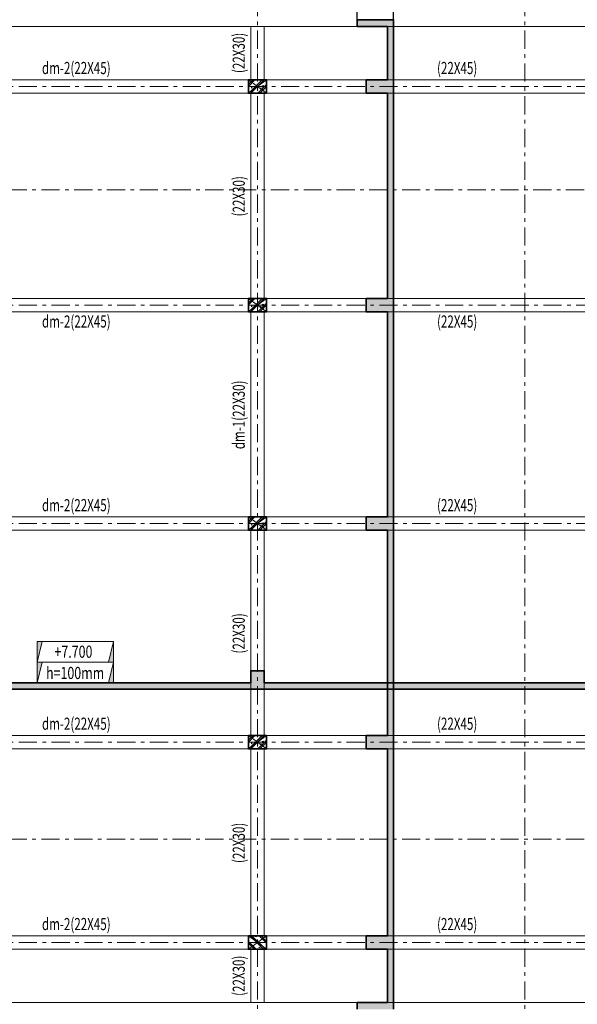
# Model space of a CAD drawing. Extents: x -202987 to 458008, y -1463434 to 137964.
# Drawn here: x -84571 to -75387, y -1294559 to -1278341 of the extents above; entities that cross this region are included whole.
import ezdxf
from ezdxf.enums import TextEntityAlignment as Align

# ---------------------------------------------------------------- set-up
doc = ezdxf.new("R2010")
doc.units = 0
doc.header["$LTSCALE"] = 150
doc.header["$PDMODE"] = 34
doc.linetypes.add('_Tim', pattern=[9, 5, -1.5, 1, -1.5])
doc.layers.get('Defpoints').update_dxf_attribs({"lineweight": 18})
for name, color, linetype, lineweight in [('DIM', 7, 'Continuous', 18), ('LS-CAT', 30, 'Continuous', 35), ('LS-DIM', 251, 'Continuous', 13), ('LS-HATCH', 147, 'Continuous', 9), ('LS-TEXT', 60, 'Continuous', 20), ('LS-THAY', 7, 'Continuous', 20), ('LS-TRUC', 108, '_Tim', 9)]:
    doc.layers.add(name, color=color, linetype=linetype, lineweight=lineweight)
doc.styles.add('KCVN-LEADER', font='vnromadi.shx', dxfattribs={"width": 0.7, "height": 4})
doc.styles.add('vnsimpli', font='vnsimli.shx', dxfattribs={"width": 0.75})
doc.dimstyles.new('D100(200)', dxfattribs={"dimtxt": 200, "dimasz": 100, "dimexe": 100, "dimexo": 0, "dimgap": 50, "dimtad": 1, "dimdec": 0, "dimdsep": 46, "dimtxsty": 'vnsimpli', "dimblk": 'ARCHTICK', "dimcen": 1, "dimdle": 100, "dimclrd": 256, "dimclre": 256, "dimclrt": 60, "dimadec": 0, "dimazin": 0, "dimtfac": 1, "dimtdec": 0, "dimtmove": 0, "dimatfit": 3, "dimfxl": 1, "dimarcsym": 0})

# ---------------------------------------------------------------- blocks, each defined once
blk = doc.blocks.new('13hhhh')
at = {"layer": 'LS-HATCH'}
h = blk.add_hatch(dxfattribs=at)
h.set_pattern_fill('BT-01', color=256, scale=25, angle=89.99999999999999, style=0, pattern_type=2)
h.set_pattern_definition([(39.99999999999999, (-256765.5005713718, -1263938.687904956), (-15.68803374564872, 179.3150456501883), [18.75, -206.25]), (94.99999999999986, (-256765.5005713718, -1263938.687904956), (188.0480334250029, -34.68783340325007), [15, -164.9999999999999]), (349.5486, (-256766.8079063716, -1263923.744984956), (172.3598855152384, 144.6273454285053), [15.93504749999993, -175.2855279999988]), (43.8158, (-256715.5005713718, -1263938.687904956), (-41.37975358225444, 266.8102621564111), [28.12499999999998, -309.3749999999997]), (353.3644, (-256718.9488981218, -1263916.453718706), (243.5294677251105, 233.6656763871756), [23.902572, -262.92825]), (98.81579999999998, (-256715.5005713718, -1263938.687904956), (243.5296502313312, 233.6654862834066), [22.49999999999999, -247.4999999999999]), (68.99999999999997, (-256728.0005713718, -1263913.687904956), (-100.6547226663346, 149.2267630296154), [18.74999999999986, -206.249999999999]), (124, (-256728.0005713718, -1263913.687904956), (181.2875112617133, 60.82883298039537), [15, -165]), (18.54859999999992, (-256736.3884728719, -1263901.252346706), (80.63262417748817, 210.0556571453725), [15.93504749999999, -175.2855279999998]), (52.49999999999999, (-256765.5005713718, -1263938.687904956), (83.22346345782788, 3.039963829322642), [0, -163, 0, -167.5, 0, -165.625]), (82.49999999999984, (-256765.5005713718, -1263938.687904956), (98.60292797059007, 65.76738436053712), [0, -95.5, 0, -159.25, 0, -63.125]), (122.5, (-256765.5005713718, -1263994.437904956), (-5.63871793359491, 133.4556090431022), [0, -62.5, 0, -195, 0, -258.75]), (132.5, (-256765.5005713718, -1264019.437904956), (25.02624558307946, 145.7965423355966), [0, -81.25, 0, -129.5, 0, -183.75]), (44.99999999999989, (-256765.5005713718, -1263938.687904956), (75.13009550107067, -75.13009550107068), []), (44.99999999999989, (-256734.8755713718, -1263938.687904956), (75.13009550107067, -75.13009550107068), [])])
h.paths.add_polyline_path([(-256765.5005713718, -1263938.687904956), (-256765.5005713718, -1263718.687904956), (-256465.5005713718, -1263718.687904956), (-256465.5005713718, -1263938.687904956)])
h = blk.add_hatch(dxfattribs=at)
h.set_pattern_fill('BT-01', color=256, scale=25, angle=89.99999999999999, style=0, pattern_type=2)
h.set_pattern_definition([(39.99999999999999, (-256765.5005713718, -1267538.687904956), (-15.68803374564872, 179.3150456501883), [18.75, -206.25]), (94.99999999999984, (-256765.5005713718, -1267538.687904956), (188.0480334250029, -34.68783340325007), [15, -164.9999999999999]), (349.5486, (-256766.8079063716, -1267523.744984956), (172.3598855152384, 144.6273454285053), [15.93504749999993, -175.2855279999988]), (43.8158, (-256715.5005713718, -1267538.687904956), (-41.37975358225444, 266.8102621564111), [28.12499999999998, -309.3749999999996]), (353.3644, (-256718.9488981218, -1267516.453718706), (243.5294677251105, 233.6656763871756), [23.902572, -262.92825]), (98.81579999999998, (-256715.5005713718, -1267538.687904956), (243.5296502313312, 233.6654862834066), [22.49999999999999, -247.4999999999999]), (68.99999999999997, (-256728.0005713718, -1267513.687904956), (-100.6547226663346, 149.2267630296154), [18.74999999999986, -206.249999999999]), (124, (-256728.0005713718, -1267513.687904956), (181.2875112617133, 60.82883298039537), [15, -165]), (18.54859999999992, (-256736.3884728719, -1267501.252346706), (80.63262417748817, 210.0556571453725), [15.93504749999999, -175.2855279999998]), (52.49999999999999, (-256765.5005713718, -1267538.687904956), (83.22346345782788, 3.039963829322642), [0, -163, 0, -167.5, 0, -165.625]), (82.49999999999984, (-256765.5005713718, -1267538.687904956), (98.60292797059007, 65.76738436053712), [0, -95.5, 0, -159.25, 0, -63.125]), (122.5, (-256765.5005713718, -1267594.437904956), (-5.63871793359491, 133.4556090431022), [0, -62.5, 0, -195, 0, -258.75]), (132.5, (-256765.5005713718, -1267619.437904956), (25.02624558307946, 145.7965423355966), [0, -81.25, 0, -129.5, 0, -183.75]), (44.99999999999989, (-256765.5005713718, -1267538.687904956), (75.13009550107067, -75.13009550107068), []), (44.99999999999989, (-256734.8755713718, -1267538.687904956), (75.13009550107067, -75.13009550107068), [])])
h.paths.add_polyline_path([(-256765.5005713718, -1267538.687904956), (-256765.5005713718, -1267318.687904956), (-256465.5005713718, -1267318.687904956), (-256465.5005713718, -1267538.687904956)])
h = blk.add_hatch(dxfattribs=at)
h.set_pattern_fill('BT-01', color=256, scale=25, angle=89.99999999999999, style=0, pattern_type=2)
h.set_pattern_definition([(39.99999999999999, (-256765.5005713718, -1271138.687904956), (-15.68803374564872, 179.3150456501883), [18.75, -206.25]), (94.99999999999984, (-256765.5005713718, -1271138.687904956), (188.0480334250029, -34.68783340325007), [15, -164.9999999999999]), (349.5486, (-256766.8079063716, -1271123.744984956), (172.3598855152384, 144.6273454285053), [15.93504749999993, -175.2855279999988]), (43.8158, (-256715.5005713718, -1271138.687904956), (-41.37975358225444, 266.8102621564111), [28.12499999999998, -309.3749999999996]), (353.3644, (-256718.9488981218, -1271116.453718706), (243.5294677251105, 233.6656763871756), [23.902572, -262.92825]), (98.81579999999998, (-256715.5005713718, -1271138.687904956), (243.5296502313312, 233.6654862834066), [22.49999999999999, -247.4999999999999]), (68.99999999999997, (-256728.0005713718, -1271113.687904956), (-100.6547226663346, 149.2267630296154), [18.74999999999986, -206.249999999999]), (124, (-256728.0005713718, -1271113.687904956), (181.2875112617133, 60.82883298039537), [15, -165]), (18.54859999999992, (-256736.3884728719, -1271101.252346706), (80.63262417748817, 210.0556571453725), [15.93504749999999, -175.2855279999998]), (52.49999999999999, (-256765.5005713718, -1271138.687904956), (83.22346345782788, 3.039963829322642), [0, -163, 0, -167.5, 0, -165.625]), (82.49999999999984, (-256765.5005713718, -1271138.687904956), (98.60292797059007, 65.76738436053712), [0, -95.5, 0, -159.25, 0, -63.125]), (122.5, (-256765.5005713718, -1271194.437904956), (-5.63871793359491, 133.4556090431022), [0, -62.5, 0, -195, 0, -258.75]), (132.5, (-256765.5005713718, -1271219.437904956), (25.02624558307946, 145.7965423355966), [0, -81.25, 0, -129.5, 0, -183.75]), (44.99999999999989, (-256765.5005713718, -1271138.687904956), (75.13009550107067, -75.13009550107068), []), (44.99999999999989, (-256734.8755713718, -1271138.687904956), (75.13009550107067, -75.13009550107068), [])])
h.paths.add_polyline_path([(-256765.5005713718, -1271138.687904956), (-256765.5005713718, -1270918.687904956), (-256465.5005713718, -1270918.687904956), (-256465.5005713718, -1271138.687904956)])
h = blk.add_hatch(dxfattribs=at)
h.set_pattern_fill('BT-01', color=256, scale=25, angle=89.99999999999999, style=0, pattern_type=2)
h.set_pattern_definition([(39.99999999999999, (-256765.5005713718, -1274738.687904956), (-15.68803374564872, 179.3150456501883), [18.75, -206.25]), (94.99999999999984, (-256765.5005713718, -1274738.687904956), (188.0480334250029, -34.68783340325007), [15, -164.9999999999999]), (349.5486, (-256766.8079063716, -1274723.744984956), (172.3598855152384, 144.6273454285053), [15.93504749999993, -175.2855279999988]), (43.8158, (-256715.5005713718, -1274738.687904956), (-41.37975358225444, 266.8102621564111), [28.12499999999998, -309.3749999999996]), (353.3644, (-256718.9488981218, -1274716.453718706), (243.5294677251105, 233.6656763871756), [23.902572, -262.92825]), (98.81579999999998, (-256715.5005713718, -1274738.687904956), (243.5296502313312, 233.6654862834066), [22.49999999999999, -247.4999999999999]), (68.99999999999997, (-256728.0005713718, -1274713.687904956), (-100.6547226663346, 149.2267630296154), [18.74999999999986, -206.249999999999]), (124, (-256728.0005713718, -1274713.687904956), (181.2875112617133, 60.82883298039537), [15, -165]), (18.54859999999992, (-256736.3884728719, -1274701.252346706), (80.63262417748817, 210.0556571453725), [15.93504749999999, -175.2855279999998]), (52.49999999999999, (-256765.5005713718, -1274738.687904956), (83.22346345782788, 3.039963829322642), [0, -163, 0, -167.5, 0, -165.625]), (82.49999999999984, (-256765.5005713718, -1274738.687904956), (98.60292797059007, 65.76738436053712), [0, -95.5, 0, -159.25, 0, -63.125]), (122.5, (-256765.5005713718, -1274794.437904956), (-5.63871793359491, 133.4556090431022), [0, -62.5, 0, -195, 0, -258.75]), (132.5, (-256765.5005713718, -1274819.437904956), (25.02624558307946, 145.7965423355966), [0, -81.25, 0, -129.5, 0, -183.75]), (44.99999999999989, (-256765.5005713718, -1274738.687904956), (75.13009550107067, -75.13009550107068), []), (44.99999999999989, (-256734.8755713718, -1274738.687904956), (75.13009550107067, -75.13009550107068), [])])
h.paths.add_polyline_path([(-256765.5005713718, -1274738.687904956), (-256765.5005713718, -1274518.687904956), (-256465.5005713718, -1274518.687904956), (-256465.5005713718, -1274738.687904956)])
h = blk.add_hatch(dxfattribs=at)
h.set_pattern_fill('BT-01', color=256, scale=25, angle=-1.27e-14, style=0, pattern_type=2)
h.set_pattern_definition([(310, (-256685.5005713718, -1277818.687904956), (179.3150456501883, 15.68803374564873), [18.75, -206.25]), (4.999999999999916, (-256685.5005713718, -1277818.687904956), (-34.68783340325006, -188.0480334250029), [15, -164.9999999999999]), (259.5486, (-256670.5576513718, -1277817.380569956), (144.6273454285053, -172.3598855152384), [15.93504749999993, -175.2855279999989]), (313.8158, (-256685.5005713718, -1277868.687904956), (266.8102621564111, 41.37975358225445), [28.12499999999999, -309.3749999999998]), (263.3644, (-256663.2663851218, -1277865.239578206), (233.6656763871757, -243.5294677251105), [23.902572, -262.92825]), (8.815799999999992, (-256685.5005713718, -1277868.687904956), (233.6654862834067, -243.5296502313312), [22.5, -247.5]), (339, (-256660.5005713718, -1277856.187904956), (149.2267630296154, 100.6547226663346), [18.74999999999986, -206.249999999999]), (33.99999999999996, (-256660.5005713718, -1277856.187904956), (60.82883298039538, -181.2875112617133), [15, -165]), (288.5485999999999, (-256648.0650131219, -1277847.800003456), (210.0556571453725, -80.63262417748815), [15.93504749999999, -175.2855279999998]), (322.5, (-256685.5005713718, -1277818.687904956), (3.039963829322647, -83.22346345782788), [0, -163, 0, -167.5, 0, -165.625]), (352.4999999999999, (-256685.5005713718, -1277818.687904956), (65.76738436053712, -98.60292797059007), [0, -95.5, 0, -159.25, 0, -63.125]), (32.5, (-256741.2505713718, -1277818.687904956), (133.4556090431022, 5.638717933594918), [0, -62.5, 0, -195, 0, -258.75]), (42.49999999999999, (-256766.2505713718, -1277818.687904956), (145.7965423355966, -25.02624558307945), [0, -81.25, 0, -129.5, 0, -183.75]), (314.9999999999999, (-256685.5005713718, -1277818.687904956), (-75.13009550107068, -75.13009550107067), []), (314.9999999999999, (-256685.5005713718, -1277849.312904956), (-75.13009550107068, -75.13009550107067), [])])
h.paths.add_polyline_path([(-256765.5005713718, -1277818.687904956), (-256465.5005713718, -1277818.687904956), (-256465.5005713718, -1278038.687904956), (-256765.5005713718, -1278038.687904956)])
at = {"layer": 'LS-CAT'}
for points in [[(-256765.5005713718, -1263938.687904956), (-256765.5005713718, -1263718.687904956), (-256465.5005713718, -1263718.687904956), (-256465.5005713718, -1263938.687904956)], [(-256765.5005713718, -1267538.687904956), (-256765.5005713718, -1267318.687904956), (-256465.5005713718, -1267318.687904956), (-256465.5005713718, -1267538.687904956)], [(-256765.5005713718, -1271138.687904956), (-256765.5005713718, -1270918.687904956), (-256465.5005713718, -1270918.687904956), (-256465.5005713718, -1271138.687904956)], [(-256765.5005713718, -1274738.687904956), (-256765.5005713718, -1274518.687904956), (-256465.5005713718, -1274518.687904956), (-256465.5005713718, -1274738.687904956)], [(-256765.5005713718, -1277818.687904956), (-256465.5005713718, -1277818.687904956), (-256465.5005713718, -1278038.687904956), (-256765.5005713718, -1278038.687904956)]]:
    blk.add_lwpolyline(points, close=True, dxfattribs=at)
at = {"layer": 'LS-HATCH'}
for p, q in [((-256765.5005713718, -1263718.687904956), (-256465.5005713718, -1263938.687904956)), ((-256765.5005713718, -1263938.687904956), (-256465.5005713718, -1263718.687904956)), ((-256765.5005713718, -1267318.687904956), (-256465.5005713718, -1267538.687904956)), ((-256765.5005713718, -1267538.687904956), (-256465.5005713718, -1267318.687904956)), ((-256765.5005713718, -1270918.687904956), (-256465.5005713718, -1271138.687904956)), ((-256765.5005713718, -1271138.687904956), (-256465.5005713718, -1270918.687904956)), ((-256765.5005713718, -1274518.687904956), (-256465.5005713718, -1274738.687904956)), ((-256765.5005713718, -1274738.687904956), (-256465.5005713718, -1274518.687904956)), ((-256465.5005713718, -1277818.687904956), (-256765.5005713718, -1278038.687904956)), ((-256765.5005713718, -1277818.687904956), (-256465.5005713718, -1278038.687904956))]:
    blk.add_line(p, q, dxfattribs=at)
at = {"layer": 'LS-THAY'}
for p, q in [((-256725.5005713718, -1263718.687904956), (-256725.5005713718, -1262838.687904956)), ((-256505.5005713718, -1263718.687904956), (-256505.5005713718, -1262838.687904956)), ((-262505.5005713718, -1267538.687904956), (-256725.5005713718, -1267538.687904956)), ((-256725.5005713718, -1267538.687904956), (-256725.5005713718, -1270918.687904956)), ((-256505.5005713718, -1267538.687904956), (-250725.5005713718, -1267538.687904956)), ((-256505.5005713718, -1267538.687904956), (-256505.5005713718, -1270918.687904956)), ((-256505.5005713718, -1270918.687904956), (-250725.5005713718, -1270918.687904956)), ((-262505.5005713718, -1271138.687904956), (-256725.5005713718, -1271138.687904956)), ((-256725.5005713718, -1271138.687904956), (-256725.5005713718, -1274518.687904956)), ((-256725.5005713718, -1274518.687904956), (-262505.5005713718, -1274518.687904956)), ((-262505.5005713718, -1274738.687904956), (-256725.5005713718, -1274738.687904956)), ((-256725.5005713718, -1274738.687904956), (-256725.5005713718, -1277818.687904956)), ((-256505.5005713718, -1277818.687904956), (-256505.5005713718, -1274738.687904956)), ((-256505.5005713718, -1274738.687904956), (-250725.5005713718, -1274738.687904956)), ((-250725.5005713718, -1277818.687904956), (-262505.5005713718, -1277818.687904956)), ((-256725.5005713718, -1278038.687904956), (-256725.5005713718, -1278918.687904956)), ((-256505.5005713718, -1278038.687904956), (-256505.5005713718, -1278918.687904956))]:
    blk.add_line(p, q, dxfattribs=at)
for points in [[(-262725.5005713718, -1278918.687904956), (-269605.5005713718, -1278918.687904956), (-269605.5005713718, -1262838.687904956), (-243625.5005713718, -1262838.687904956), (-243625.5005713718, -1278918.687904956), (-261125.5005713718, -1278918.687904956), (-262725.5005713718, -1278918.687904956)], [(-268694.8755713718, -1278038.687904956), (-268725.5005713718, -1278038.687904956), (-268725.5005713718, -1263718.687904956), (-244505.5005713718, -1263718.687904956), (-244505.5005713718, -1278038.687904956), (-261125.5005713718, -1278038.687904956)], [(-262505.5005713718, -1267318.687904956), (-256725.5005713718, -1267318.687904956), (-256725.5005713718, -1263938.687904956), (-262505.5005713718, -1263938.687904956), (-262505.5005713718, -1267318.687904956)], [(-256505.5005713718, -1267318.687904956), (-256505.5005713718, -1263938.687904956), (-250725.5005713718, -1263938.687904956), (-250725.5005713718, -1267318.687904956), (-256505.5005713718, -1267318.687904956)], [(-256725.5005713718, -1270918.687904956), (-262505.5005713718, -1270918.687904956), (-262505.5005713718, -1267538.687904956)], [(-250725.5005713718, -1271138.687904956), (-250725.5005713718, -1274518.687904956), (-256505.5005713718, -1274518.687904956), (-256505.5005713718, -1271138.687904956), (-250725.5005713718, -1271138.687904956)]]:
    blk.add_lwpolyline(points, dxfattribs=at)
at = {"layer": 'LS-TRUC', "ltscale": 0.4}
for p, q in [((-256615.5005713718, -1282108.760306237), (-256615.5005713718, -1260655.687904956)), ((-252215.5005713718, -1282108.760306237), (-252215.5005713718, -1260655.687904956)), ((-272427.350069789, -1263828.687904956), (-240871.5005713718, -1263828.687904956)), ((-243135, -1265528.687904956), (-269715.5005713718, -1265528.687904956)), ((-272427.350069789, -1267428.687904956), (-240871.5005713718, -1267428.687904956)), ((-272427.350069789, -1271028.687904956), (-240871.5005713718, -1271028.687904956)), ((-272427.350069789, -1274628.687904956), (-240871.5005713718, -1274628.687904956)), ((-243135, -1276228.687904956), (-269715.5005713718, -1276228.687904956)), ((-272427.350069789, -1277928.687904956), (-240871.5005713718, -1277928.687904956))]:
    blk.add_line(p, q, dxfattribs=at)
blk = doc.blocks.new('cot MB')
at = {"layer": 'LS-DIM'}
for points in [[(122683.6432431718, -484995.6967453832), (122600.9388813491, -484995.6967453831), (122600.9388813491, -485336.0968045549)], [(123862.8980267163, -484995.696745383), (123780.1936648936, -485336.0968045549), (123862.8980267162, -485336.0968045549)]]:
    blk.add_hatch(color=256, dxfattribs=at).paths.add_polyline_path(points)
for p, q in [((122600.9388813491, -485336.0968045549), (122683.6432431718, -484995.6967453831)), ((123862.8980267162, -484995.6967453831), (123780.1936648936, -485336.0968045549))]:
    blk.add_line(p, q, dxfattribs=at)
blk.add_lwpolyline([(122600.9388813491, -484995.6967453831), (123862.8980267162, -484995.6967453831), (123862.8980267162, -485336.0968045549), (122600.9388813491, -485336.0968045549)], close=True, dxfattribs=at)
blk = doc.blocks.new('_ArchTick')
at = {"layer": 'DIM', "color": 0, "const_width": 0.15}
blk.add_lwpolyline([(-0.5, -0.5), (0.5, 0.5)], dxfattribs=at)
blk = doc.blocks.new('*D591')
at = {"layer": 'Defpoints', "color": 0}
for p in [(-79013.55128628016, -1278006.739807568), (-79013.55128628016, -1278341.427712525), (-78413.55128628016, -1278341.427712525)]:
    blk.add_point(p, dxfattribs=at)
at = {"layer": 'LS-DIM', "lineweight": -2}
for p, q in [((-79013.55128628016, -1278341.427712525), (-79013.55128628016, -1277906.739807568)), ((-78413.55128628016, -1278341.427712525), (-78413.55128628016, -1277906.739807568)), ((-78313.55128628016, -1278006.739807568), (-79113.55128628016, -1278006.739807568))]:
    blk.add_line(p, q, dxfattribs=at)
at = {"layer": 'LS-DIM', "lineweight": -2, "xscale": 100, "yscale": 100, "zscale": 100, "rotation": 180}
blk.add_blockref('_ArchTick', (-79013.55128628016, -1278006.739807568), dxfattribs=at)
at = {"layer": 'LS-DIM', "lineweight": -2, "xscale": 100, "yscale": 100, "zscale": 100}
blk.add_blockref('_ArchTick', (-78413.55128628016, -1278006.739807568), dxfattribs=at)
at = {"layer": 'LS-DIM', "color": 60, "insert": (-78713.55128628016, -1277856.739807568), "char_height": 200, "attachment_point": 5, "style": 'vnsimpli'}
blk.add_mtext('600', dxfattribs=at)

msp = doc.modelspace()

# ---------------------------------------------------------------- hatches: boundary and pattern name
at = {"layer": 'LS-DIM'}
h = msp.add_hatch(dxfattribs=at)
h.set_pattern_fill('CHAU-01', color=256, scale=20, angle=90, style=0, pattern_type=2)
h.set_pattern_definition([(140, (-1352316.55128628, -1027625.927141153), (12.55042699651903, 143.4520365201507), [15, -165]), (85, (-1352316.55128628, -1027625.927141153), (-150.4384267400024, -27.75026672259999), [12, -132]), (190.4514, (-1352315.50541828, -1027613.972805153), (-137.8879084121907, 115.7018763428043), [12.748038, -140.2284224]), (136.1842, (-1352356.55128628, -1027625.927141153), (33.10380286580363, 213.4482097251289), [22.5, -247.5]), (186.6356, (-1352353.79262488, -1027608.139792153), (-194.8235741800883, 186.9325411097406), [19.1220576, -210.3426]), (81.18419999999999, (-1352356.55128628, -1027625.927141153), (-194.823720185065, 186.9323890267254), [18, -198]), (111, (-1352346.55128628, -1027605.927141153), (80.52377813306776, 119.3814104236923), [15, -165]), (56.00000000000002, (-1352346.55128628, -1027605.927141153), (-145.0300090093706, 48.66306638431635), [12, -132]), (161.4514, (-1352339.84096508, -1027595.978694553), (-64.50609934199046, 168.044525716298), [12.748038, -140.2284224]), (127.5, (-1352316.55128628, -1027625.927141153), (-66.5787707662623, 2.431971063458137), [0, -130.4, 0, -134, 0, -132.5]), (97.49999999999993, (-1352316.55128628, -1027625.927141153), (-78.88234237647205, 52.61390748842972), [0, -76.39999999999999, 0, -127.4, 0, -50.5]), (57.49999999999998, (-1352316.55128628, -1027670.527141153), (4.510974346875961, 106.7644872344818), [0, -49.99999999999996, 0, -155.9999999999998, 0, -206.9999999999998]), (47.49999999999999, (-1352316.55128628, -1027690.527141153), (-20.02099646646352, 116.6372338684772), [0, -65, 0, -103.6, 0, -147]), (135, (-1352316.55128628, -1027625.927141153), (-60.10407640085655, -60.10407640085653), []), (135, (-1352341.05128628, -1027625.927141153), (-60.10407640085655, -60.10407640085653), [])])
h.paths.add_polyline_path([(-79013.55128628016, -1294641.427712525), (-78413.55128628016, -1294641.427712525), (-78413.55128628016, -1278341.427712525), (-79013.55128628016, -1278341.427712525), (-79013.55128628016, -1278451.427712525), (-78513.55128628016, -1278451.427712525), (-78513.55128628016, -1279331.427712525), (-78863.55128628016, -1279331.427712525), (-78863.55128628016, -1279551.427712525), (-78513.55128628016, -1279551.427712525), (-78513.55128628016, -1282931.427712525), (-78863.55128628016, -1282931.427712525), (-78863.55128628016, -1283151.427712525), (-78585.55128628016, -1283151.427712525), (-78513.55128628016, -1283151.427712525), (-78513.55128628016, -1286531.427712525), (-78863.55128628016, -1286531.427712525), (-78863.55128628016, -1286751.427712525), (-78513.55128628016, -1286751.427712525), (-78513.55128628016, -1290131.427712525), (-78863.55128628016, -1290131.427712525), (-78863.55128628016, -1290351.427712525), (-78513.55128628016, -1290351.427712525), (-78513.55128628016, -1293431.427712525), (-78863.55128628016, -1293431.427712525), (-78863.55128628016, -1293651.427712525), (-78513.55128628016, -1293651.427712525), (-78513.55128628016, -1294531.427712525), (-79013.55128628016, -1294531.427712525)])
h = msp.add_hatch(dxfattribs=at)
h.set_pattern_fill('CHAU-01', color=256, scale=20, style=0, pattern_type=2)
h.set_pattern_definition([(49.99999999999999, (175961.4487137198, -15612.73980756849), (143.4520365201507, -12.55042699651902), [15, -165]), (355, (175961.4487137198, -15612.73980756849), (-27.7502667226, 150.4384267400024), [12, -132]), (100.4514, (175973.4030497198, -15613.78567556849), (115.7018763428043, 137.8879084121907), [12.748038, -140.2284224]), (46.1842, (175961.4487137198, -15572.73980756849), (213.4482097251289, -33.10380286580362), [22.5, -247.5]), (96.6356, (175979.2360627198, -15575.49846896849), (186.9325411097406, 194.8235741800883), [19.1220576, -210.3426]), (351.1842, (175961.4487137198, -15572.73980756849), (186.9323890267254, 194.823720185065), [18, -198]), (21, (175981.4487137198, -15582.73980756849), (119.3814104236923, -80.52377813306775), [15, -165]), (326.0000000000001, (175981.4487137198, -15582.73980756849), (48.66306638431634, 145.0300090093706), [12, -132]), (71.4514, (175991.3971603198, -15589.45012876849), (168.044525716298, 64.50609934199048), [12.748038, -140.2284224]), (37.50000000000001, (175961.4487137198, -15612.73980756849), (2.431971063458133, 66.5787707662623), [0, -130.4, 0, -134, 0, -132.5]), (7.499999999999999, (175961.4487137198, -15612.73980756849), (52.61390748842972, 78.88234237647205), [0, -76.39999999999999, 0, -127.4, 0, -50.5]), (327.5, (175916.8487137198, -15612.73980756849), (106.7644872344818, -4.510974346875955), [0, -50, 0, -156, 0, -207]), (317.5, (175896.8487137198, -15612.73980756849), (116.6372338684772, 20.02099646646353), [0, -65, 0, -103.6, 0, -147]), (45, (175961.4487137198, -15612.73980756849), (-60.10407640085653, 60.10407640085654), []), (45, (175961.4487137198, -15588.23980756849), (-60.10407640085653, 60.10407640085654), [])])
h.paths.add_polyline_path([(-93754.05185765197, -1288765.739807568), (-93754.05185765197, -1289365.739807568), (-67554.05185765197, -1289365.739807568), (-67554.05185765197, -1288765.739807568), (-67664.05185765197, -1288765.739807568), (-67664.05185765197, -1289265.739807568), (-68544.05185765197, -1289265.739807568), (-68544.05185765197, -1289065.739807568), (-68764.05185765197, -1289065.739807568), (-68764.05185765197, -1289265.739807568), (-74544.05185765197, -1289265.739807568), (-74544.05185765197, -1289065.739807568), (-74764.05185765197, -1289065.739807568), (-74764.05185765197, -1289193.739807568), (-74764.05185765197, -1289265.739807568), (-80544.05185765197, -1289265.739807568), (-80544.05185765197, -1289065.739807568), (-80764.05185765197, -1289065.739807568), (-80764.05185765197, -1289265.739807568), (-86544.05185765197, -1289265.739807568), (-86544.05185765197, -1289065.739807568), (-86764.05185765197, -1289065.739807568), (-86764.05185765197, -1289265.739807568), (-92544.05185765197, -1289265.739807568), (-92544.05185765197, -1289065.739807568), (-92764.05185765197, -1289065.739807568), (-92764.05185765197, -1289265.739807568), (-93644.05185765197, -1289265.739807568), (-93644.05185765197, -1288765.739807568)])

# ---------------------------------------------------------------- linework, layer by layer
at = {"layer": 'LS-CAT'}
for points in [[(-78413.55128628016, -1294641.427712525), (-78413.55128628016, -1278341.427712525), (-79013.55128628016, -1278341.427712525), (-79013.55128628016, -1278451.427712525), (-78513.55128628016, -1278451.427712525), (-78513.55128628016, -1279331.427712525), (-78863.55128628016, -1279331.427712525), (-78863.55128628016, -1279551.427712525), (-78513.55128628016, -1279551.427712525), (-78513.55128628016, -1282931.427712525), (-78863.55128628016, -1282931.427712525), (-78863.55128628016, -1283151.427712525), (-78585.55128628016, -1283151.427712525), (-78513.55128628016, -1283151.427712525), (-78513.55128628016, -1286531.427712525), (-78863.55128628016, -1286531.427712525), (-78863.55128628016, -1286751.427712525), (-78513.55128628016, -1286751.427712525), (-78513.55128628016, -1290131.427712525), (-78863.55128628016, -1290131.427712525), (-78863.55128628016, -1290351.427712525), (-78513.55128628016, -1290351.427712525), (-78513.55128628016, -1293431.427712525), (-78863.55128628016, -1293431.427712525), (-78863.55128628016, -1293651.427712525), (-78513.55128628016, -1293651.427712525), (-78513.55128628016, -1294531.427712525), (-79013.55128628016, -1294531.427712525), (-79013.55128628016, -1294641.427712525)], [(-93754.05185765197, -1288765.739807568), (-93754.05185765197, -1289365.739807568), (-67554.05185765197, -1289365.739807568)], [(-74764.05185765197, -1289265.739807568), (-80544.05185765197, -1289265.739807568), (-80544.05185765197, -1289065.739807568), (-80764.05185765197, -1289065.739807568), (-80764.05185765197, -1289265.739807568), (-86544.05185765197, -1289265.739807568), (-86544.05185765197, -1289065.739807568), (-86764.05185765197, -1289065.739807568), (-86764.05185765197, -1289265.739807568), (-92544.05185765197, -1289265.739807568), (-92544.05185765197, -1289065.739807568), (-92764.05185765197, -1289065.739807568), (-92764.05185765197, -1289265.739807568), (-93644.05185765197, -1289265.739807568), (-93644.05185765197, -1288765.739807568), (-93754.05185765197, -1288765.739807568)]]:
    msp.add_lwpolyline(points, dxfattribs=at)

# ---------------------------------------------------------------- block references
at = {"layer": 'LS-DIM'}
for name, p in [('13hhhh', (175961.4487137198, -15612.73980756849)), ('cot MB', (-206885.9703116847, -803589.2429439204)), ('cot MB', (-206885.9703116847, -803929.6430030136))]:
    msp.add_blockref(name, p, dxfattribs=at)

# ---------------------------------------------------------------- texts
at = {"layer": 'LS-TEXT', "color": 60, "style": 'KCVN-LEADER', "width": 0.7}
for s, p in [('(22X30)', (-80863.03701937856, -1278888.865571489, 0.03370908374058154)), ('(22X30)', (-80863.03701937856, -1281250.177666532, 0.03370908374058154)), ('dm-1(22X30)', (-80863.03701937856, -1284850.177666532, 0.03370908374058154)), ('(22X30)', (-80863.03701937856, -1288450.177666532, 0.03370908374058154)), ('(22X30)', (-80863.03701937856, -1291900.177666532, 0.03370908374058154)), ('(22X30)', (-80863.03701937856, -1294088.865571489, 0.03370908374058154))]:
    msp.add_text(s, height=200, rotation=90, dxfattribs=at).set_placement(p, align=Align.CENTER)
at = {"layer": 'LS-TEXT', "color": 60}
for s, style, width, p in [('dm-2(22X45)', 'KCVN-LEADER', 0.7, (-83637.98914524558, -1279237.442550798, 0.03370908374058154)), ('(22X45)', 'KCVN-LEADER', 0.7, (-77365.98914524552, -1279237.442550798, 0.03370908374058154)), ('dm-2(22X45)', 'KCVN-LEADER', 0.7, (-83637.98914524558, -1283412.130455754, 0.03370908374058154)), ('(22X45)', 'KCVN-LEADER', 0.7, (-77365.98914524552, -1283412.130455754, 0.03370908374058154)), ('dm-2(22X45)', 'KCVN-LEADER', 0.7, (-83637.98914524558, -1286437.442550798, 0.03370908374058154)), ('(22X45)', 'KCVN-LEADER', 0.7, (-77365.98914524552, -1286437.442550798, 0.03370908374058154)), ('+7.700', 'vnsimpli', 0.75, (-83685.18365166808, -1288851.339682221)), ('h=100mm', 'vnsimpli', 0.75, (-83657.58262821019, -1289201.67397986)), ('dm-2(22X45)', 'KCVN-LEADER', 0.7, (-83637.98914524558, -1290037.442550798, 0.03370908374058154)), ('(22X45)', 'KCVN-LEADER', 0.7, (-77365.98914524552, -1290037.442550798, 0.03370908374058154)), ('dm-2(22X45)', 'KCVN-LEADER', 0.7, (-83637.98914524558, -1293337.442550798, 0.03370908374058154)), ('(22X45)', 'KCVN-LEADER', 0.7, (-77365.98914524552, -1293337.442550798, 0.03370908374058154))]:
    msp.add_text(s, height=200, dxfattribs=dict(at, style=style, width=width)).set_placement(p, align=Align.CENTER)

# ---------------------------------------------------------------- dimensions: what is measured, and where the dimension line sits
at = {"layer": 'LS-DIM'}
dim = msp.add_linear_dim(base=(-79013.55128628016, -1278006.739807568), p1=(-78413.55128628016, -1278341.427712525), p2=(-79013.55128628016, -1278341.427712525), dimstyle='D100(200)', dxfattribs=at)
dim.commit()
dim.dimension.update_dxf_attribs({"geometry": '*D591', "text_midpoint": (-78713.55128628016, -1277856.739807568)})

doc.saveas('drawing.dxf')
